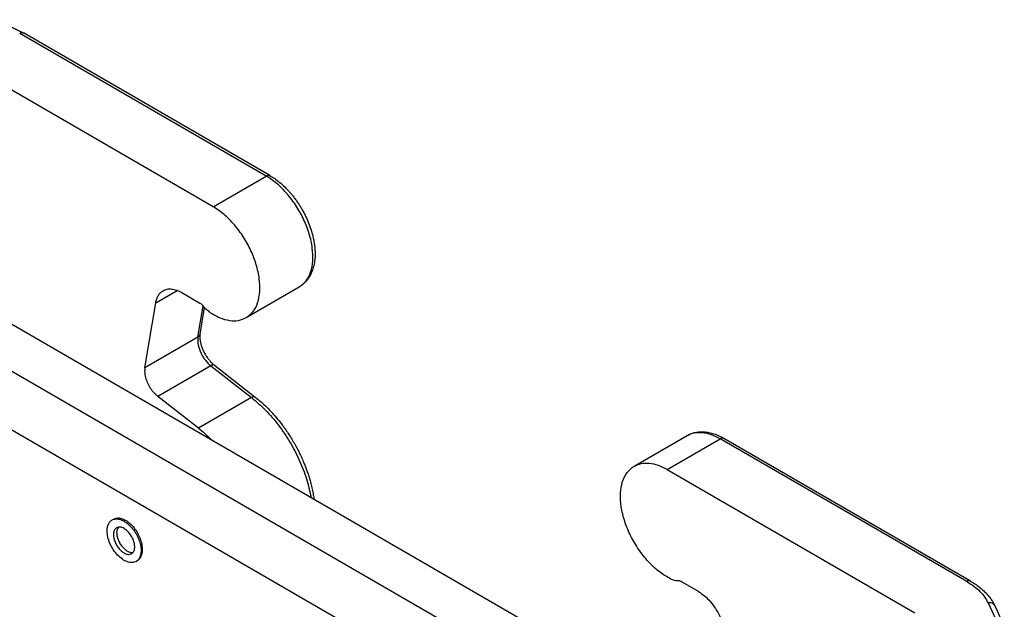
# Model space of a CAD drawing. Units: millimetres. Extents: x 1784 to 2081, y -463 to -253.
# Drawn here: x 1808 to 1828, y -421 to -409 of the extents above; entities that cross this region are included whole.
import ezdxf

# ---------------------------------------------------------------- set-up
doc = ezdxf.new("R2010")
doc.units = ezdxf.units.MM

msp = doc.modelspace()

# ---------------------------------------------------------------- linework, layer by layer
at = {"color": 2, "linetype": 'Continuous'}
for p, q in [((1813.4, -412.134), (1808.469, -409.281)), ((1813.475, -412.127), (1808.544, -409.273)), ((1812.339, -412.748), (1807.386, -409.881)), ((1812.339, -412.748), (1813.4, -412.134)), ((1811.19, -414.668), (1811.619, -414.421)), ((1811.713, -414.465), (1812.075, -414.675)), ((1813, -414.967), (1814.061, -414.353)), ((1810.972, -415.968), (1811.19, -414.668)), ((1812.033, -415.354), (1812.137, -414.733)), ((1812.077, -415.297), (1812.166, -414.767)), ((1808.032, -414.936), (1823.6, -423.946)), ((1812.077, -415.297), (1812.077, -415.297)), ((1807.184, -415.387), (1822.786, -424.417)), ((1812.033, -415.354), (1810.972, -415.968)), ((1812.291, -415.928), (1811.231, -416.542)), ((1812.291, -415.928), (1813.106, -416.565)), ((1812.365, -415.92), (1813.18, -416.557)), ((1807.184, -416.559), (1821.773, -425.003)), ((1812.045, -417.179), (1811.231, -416.542)), ((1813.106, -416.565), (1812.045, -417.179)), ((1820.757, -417.937), (1821.818, -417.323)), ((1821.418, -418.003), (1822.479, -417.389)), ((1827.409, -420.243), (1822.479, -417.389)), ((1827.484, -420.235), (1822.554, -417.382)), ((1821.418, -418.003), (1826.371, -420.87)), ((1810.317, -419.013), (1810.345, -418.997)), ((1810.797, -419.844), (1810.815, -419.834)), ((1822.044, -420.445), (1821.682, -420.235)), ((1827.836, -420.671), (1828.025, -421.079)), ((1827.972, -420.73), (1828.161, -421.138))]:
    msp.add_line(p, q, dxfattribs=at)
for points, knots in [([(1807.752, -409.008), (1807.829, -409.021), (1807.98, -409.049), (1808.158, -409.101), (1808.291, -409.151), (1808.381, -409.189), (1808.466, -409.23), (1808.518, -409.259), (1808.544, -409.273)], [0, 0, 0, 0, 0.2334922, 0.4596724, 0.5557702, 0.6601139, 0.7509254, 0.8396817, 0.8396817, 0.8396817, 0.8396817]), ([(1808.469, -409.281), (1808.476, -409.277), (1808.489, -409.271), (1808.509, -409.266), (1808.528, -409.266), (1808.539, -409.271), (1808.544, -409.273)], [0, 0, 0, 0, 0.02287252, 0.04332426, 0.06170759, 0.07886737, 0.07886737, 0.07886737, 0.07886737]), ([(1813.4, -412.134), (1813.406, -412.131), (1813.419, -412.124), (1813.439, -412.12), (1813.459, -412.12), (1813.469, -412.125), (1813.475, -412.127)], [0, 0, 0, 0, 0.02287252, 0.04332426, 0.06170759, 0.07886737, 0.07886737, 0.07886737, 0.07886737]), ([(1814.061, -414.353), (1814.109, -414.316), (1814.212, -414.238), (1814.3, -414.049), (1814.34, -413.823), (1814.328, -413.565), (1814.267, -413.289), (1814.159, -413.009), (1814.012, -412.74), (1813.831, -412.496), (1813.63, -412.287), (1813.474, -412.184), (1813.4, -412.134)], [0, 0, 0, 0, 0.181248, 0.38035, 0.607824, 0.865751, 1.14995, 1.452229, 1.762116, 2.068263, 2.35975, 2.627425, 2.627425, 2.627425, 2.627425]), ([(1813.475, -412.127), (1813.507, -412.146), (1813.571, -412.186), (1813.67, -412.262), (1813.766, -412.347), (1813.845, -412.429), (1813.904, -412.497), (1813.951, -412.555), (1813.996, -412.616), (1814.039, -412.678), (1814.081, -412.743), (1814.121, -412.81), (1814.159, -412.88), (1814.228, -413.017), (1814.31, -413.227), (1814.364, -413.466), (1814.378, -413.651), (1814.376, -413.778), (1814.361, -413.891), (1814.334, -414.001), (1814.292, -414.108), (1814.237, -414.195), (1814.187, -414.254), (1814.148, -414.291), (1814.107, -414.324), (1814.077, -414.343), (1814.061, -414.353)], [0, 0, 0, 0, 0.111991, 0.227944, 0.372628, 0.496232, 0.569428, 0.643339, 0.719596, 0.796305, 0.870063, 0.952203, 1.030083, 1.10776, 1.413342, 1.703527, 1.838739, 1.968077, 2.085133, 2.179236, 2.308089, 2.428272, 2.486797, 2.538294, 2.588689, 2.645533, 2.645533, 2.645533, 2.645533]), ([(1813, -414.967), (1813.049, -414.93), (1813.151, -414.852), (1813.239, -414.663), (1813.279, -414.437), (1813.267, -414.179), (1813.206, -413.903), (1813.099, -413.623), (1812.951, -413.354), (1812.771, -413.11), (1812.569, -412.901), (1812.413, -412.798), (1812.339, -412.748)], [0, 0, 0, 0, 0.181248, 0.38035, 0.607824, 0.865751, 1.14995, 1.452229, 1.762116, 2.068263, 2.35975, 2.627425, 2.627425, 2.627425, 2.627425]), ([(1811.19, -414.668), (1811.196, -414.642), (1811.207, -414.591), (1811.239, -414.523), (1811.281, -414.466), (1811.319, -414.44), (1811.337, -414.428)], [0, 0, 0, 0, 0.0810515, 0.1553908, 0.224475, 0.2906386, 0.2906386, 0.2906386, 0.2906386]), ([(1811.337, -414.428), (1811.363, -414.416), (1811.418, -414.391), (1811.513, -414.391), (1811.614, -414.414), (1811.679, -414.448), (1811.713, -414.465)], [0, 0, 0, 0, 0.0857989, 0.1777156, 0.2799743, 0.3943369, 0.3943369, 0.3943369, 0.3943369]), ([(1812.075, -414.675), (1812.085, -414.682), (1812.106, -414.696), (1812.122, -414.715), (1812.131, -414.725)], [0, 0, 0, 0, 0.03568047, 0.07481581, 0.07481581, 0.07481581, 0.07481581]), ([(1812.275, -414.861), (1812.249, -414.842), (1812.195, -414.803), (1812.153, -414.752), (1812.131, -414.725)], [0, 0, 0, 0, 0.0956319, 0.1987631, 0.1987631, 0.1987631, 0.1987631]), ([(1812.275, -414.861), (1812.34, -414.9), (1812.462, -414.973), (1812.658, -415.029), (1812.843, -415.036), (1812.949, -414.989), (1813, -414.967)], [0, 0, 0, 0, 0.226, 0.4266406, 0.6047883, 0.7692692, 0.7692692, 0.7692692, 0.7692692]), ([(1812.077, -415.297), (1812.076, -415.298), (1812.076, -415.301), (1812.075, -415.306), (1812.073, -415.31), (1812.071, -415.314), (1812.069, -415.318), (1812.067, -415.322), (1812.064, -415.326), (1812.062, -415.33), (1812.059, -415.333), (1812.056, -415.337), (1812.052, -415.34), (1812.049, -415.343), (1812.045, -415.346), (1812.041, -415.349), (1812.037, -415.351), (1812.034, -415.353), (1812.033, -415.354)], [0, 0, 0, 0, 0.0045313, 0.00905857, 0.01358811, 0.01812564, 0.02267611, 0.02724354, 0.03183092, 0.03644015, 0.04107203, 0.0457263, 0.05040168, 0.05509597, 0.05980614, 0.06452851, 0.06925877, 0.07399221, 0.07399221, 0.07399221, 0.07399221]), ([(1812.075, -415.309), (1812.075, -415.311), (1812.074, -415.315), (1812.074, -415.32), (1812.073, -415.325), (1812.073, -415.332), (1812.072, -415.343), (1812.072, -415.357), (1812.073, -415.373), (1812.074, -415.389), (1812.075, -415.403), (1812.077, -415.419), (1812.079, -415.436), (1812.083, -415.458), (1812.089, -415.483), (1812.097, -415.512), (1812.104, -415.536), (1812.111, -415.556), (1812.117, -415.572), (1812.124, -415.59), (1812.132, -415.609), (1812.143, -415.634), (1812.158, -415.663), (1812.177, -415.698), (1812.197, -415.731), (1812.219, -415.763), (1812.238, -415.79), (1812.256, -415.811), (1812.269, -415.827), (1812.282, -415.842), (1812.294, -415.855), (1812.306, -415.867), (1812.317, -415.878), (1812.328, -415.888), (1812.337, -415.896), (1812.345, -415.903), (1812.35, -415.907), (1812.354, -415.911), (1812.356, -415.912), (1812.358, -415.914), (1812.361, -415.917), (1812.364, -415.919), (1812.365, -415.92)], [0, 0, 0, 0, 0.0062171, 0.0114406, 0.0153901, 0.02355, 0.0314989, 0.0486555, 0.0665975, 0.07949, 0.0939356, 0.1099233, 0.1274475, 0.146508, 0.1753509, 0.2050609, 0.2355907, 0.251544, 0.2690624, 0.2880872, 0.3085635, 0.3304408, 0.3693415, 0.4083038, 0.4472148, 0.4859611, 0.5244303, 0.5472134, 0.5683953, 0.5879292, 0.6057631, 0.6218399, 0.6382931, 0.6531477, 0.6663521, 0.6746588, 0.6828343, 0.6869049, 0.6898687, 0.6913003, 0.6962467, 0.701295, 0.701295, 0.701295, 0.701295]), ([(1812.077, -415.297), (1812.076, -415.298), (1812.076, -415.3), (1812.076, -415.303), (1812.075, -415.306), (1812.075, -415.308), (1812.075, -415.309)], [0, 0, 0, 0, 0.0032308, 0.00640164, 0.00921787, 0.01203193, 0.01203193, 0.01203193, 0.01203193]), ([(1812.033, -415.354), (1812.031, -415.377), (1812.026, -415.425), (1812.035, -415.501), (1812.054, -415.58), (1812.08, -415.647), (1812.105, -415.699), (1812.126, -415.737), (1812.149, -415.773), (1812.174, -415.808), (1812.202, -415.843), (1812.231, -415.874), (1812.26, -415.903), (1812.281, -415.92), (1812.291, -415.928)], [0, 0, 0, 0, 0.069145, 0.1452504, 0.2271848, 0.3132053, 0.3609175, 0.4012772, 0.4415889, 0.489118, 0.5322525, 0.5745083, 0.6156391, 0.6554254, 0.6554254, 0.6554254, 0.6554254]), ([(1810.972, -415.968), (1810.97, -415.999), (1810.964, -416.065), (1810.985, -416.169), (1811.023, -416.275), (1811.079, -416.376), (1811.147, -416.468), (1811.203, -416.518), (1811.231, -416.542)], [0, 0, 0, 0, 0.0936801, 0.1991568, 0.3129869, 0.4303794, 0.5460327, 0.6548905, 0.6548905, 0.6548905, 0.6548905]), ([(1812.365, -415.92), (1812.364, -415.919), (1812.362, -415.917), (1812.358, -415.916), (1812.355, -415.914), (1812.35, -415.913), (1812.346, -415.912), (1812.342, -415.912), (1812.337, -415.912), (1812.332, -415.913), (1812.327, -415.914), (1812.322, -415.915), (1812.317, -415.916), (1812.312, -415.918), (1812.307, -415.92), (1812.301, -415.923), (1812.296, -415.925), (1812.293, -415.927), (1812.291, -415.928)], [0, 0, 0, 0, 0.00396059, 0.00796789, 0.01205808, 0.01626284, 0.02060782, 0.02511167, 0.02978599, 0.03463561, 0.03965928, 0.04485054, 0.0501986, 0.05568925, 0.0613057, 0.06702936, 0.0728405, 0.07871889, 0.07871889, 0.07871889, 0.07871889]), ([(1813.18, -416.557), (1813.175, -416.554), (1813.166, -416.549), (1813.147, -416.549), (1813.127, -416.554), (1813.113, -416.561), (1813.106, -416.565)], [0, 0, 0, 0, 0.0153548, 0.03290085, 0.05385127, 0.0784493, 0.0784493, 0.0784493, 0.0784493]), ([(1813.106, -416.565), (1813.201, -416.647), (1813.397, -416.814), (1813.652, -417.116), (1813.879, -417.451), (1814.066, -417.812), (1814.213, -418.182), (1814.269, -418.437), (1814.296, -418.561)], [0, 0, 0, 0, 0.375639, 0.772032, 1.179863, 1.588901, 1.98882, 2.370017, 2.370017, 2.370017, 2.370017]), ([(1813.18, -416.557), (1813.219, -416.589), (1813.298, -416.653), (1813.412, -416.759), (1813.521, -416.873), (1813.627, -416.995), (1813.74, -417.138), (1813.856, -417.305), (1813.953, -417.465), (1814.024, -417.596), (1814.073, -417.693), (1814.119, -417.792), (1814.158, -417.883), (1814.192, -417.97), (1814.222, -418.051), (1814.253, -418.145), (1814.284, -418.251), (1814.314, -418.367), (1814.337, -418.478), (1814.349, -418.552), (1814.354, -418.59), (1814.355, -418.593), (1814.355, -418.595)], [0, 0, 0, 0, 0.15152, 0.306576, 0.464871, 0.626067, 0.789803, 1.01148, 1.234497, 1.351571, 1.45784, 1.562567, 1.676749, 1.756715, 1.842555, 1.933711, 2.054901, 2.174209, 2.29146, 2.395338, 2.400587, 2.40583, 2.40583, 2.40583, 2.40583]), ([(1812.045, -417.179), (1812.089, -417.214), (1812.177, -417.286), (1812.258, -417.365), (1812.3, -417.406)], [0, 0, 0, 0, 0.1677846, 0.3407873, 0.3407873, 0.3407873, 0.3407873]), ([(1821.818, -417.323), (1821.866, -417.301), (1821.965, -417.254), (1822.109, -417.244), (1822.231, -417.257), (1822.314, -417.277), (1822.383, -417.3), (1822.44, -417.323), (1822.497, -417.35), (1822.535, -417.371), (1822.554, -417.382)], [0, 0, 0, 0, 0.1582122, 0.3269538, 0.4234317, 0.5251282, 0.582586, 0.6415221, 0.7095754, 0.7730857, 0.7730857, 0.7730857, 0.7730857]), ([(1821.818, -417.323), (1821.864, -417.302), (1821.96, -417.259), (1822.128, -417.258), (1822.306, -417.299), (1822.419, -417.358), (1822.479, -417.389)], [0, 0, 0, 0, 0.151006, 0.3127794, 0.4927547, 0.6940329, 0.6940329, 0.6940329, 0.6940329]), ([(1822.554, -417.382), (1822.549, -417.379), (1822.538, -417.374), (1822.519, -417.374), (1822.498, -417.379), (1822.486, -417.386), (1822.479, -417.389)], [0, 0, 0, 0, 0.01715977, 0.03554311, 0.05599485, 0.07886737, 0.07886737, 0.07886737, 0.07886737]), ([(1821.483, -420.191), (1821.405, -420.145), (1821.243, -420.05), (1821.032, -419.846), (1820.84, -419.603), (1820.681, -419.33), (1820.564, -419.043), (1820.494, -418.758), (1820.476, -418.489), (1820.513, -418.254), (1820.602, -418.056), (1820.707, -417.976), (1820.757, -417.937)], [0, 0, 0, 0, 0.267405, 0.562065, 0.87475, 1.19385, 1.506979, 1.802473, 2.070984, 2.307412, 2.513448, 2.700132, 2.700132, 2.700132, 2.700132]), ([(1820.757, -417.937), (1820.803, -417.916), (1820.899, -417.873), (1821.067, -417.872), (1821.245, -417.913), (1821.358, -417.972), (1821.418, -418.003)], [0, 0, 0, 0, 0.151006, 0.3127794, 0.4927547, 0.6940329, 0.6940329, 0.6940329, 0.6940329]), ([(1810.218, -419.232), (1810.219, -419.208), (1810.221, -419.162), (1810.24, -419.099), (1810.271, -419.046), (1810.302, -419.024), (1810.317, -419.013)], [0, 0, 0, 0, 0.0727208, 0.1377728, 0.1962851, 0.2509343, 0.2509343, 0.2509343, 0.2509343]), ([(1810.317, -419.013), (1810.34, -419.004), (1810.388, -418.984), (1810.474, -418.997), (1810.562, -419.036), (1810.649, -419.101), (1810.73, -419.187), (1810.799, -419.288), (1810.853, -419.399), (1810.887, -419.512), (1810.9, -419.62), (1810.89, -419.715), (1810.858, -419.796), (1810.817, -419.829), (1810.797, -419.844)], [0, 0, 0, 0, 0.073481, 0.155674, 0.251093, 0.359801, 0.478824, 0.603415, 0.728005, 0.847029, 0.955737, 1.051156, 1.133349, 1.20683, 1.20683, 1.20683, 1.20683]), ([(1810.345, -418.997), (1810.369, -418.987), (1810.418, -418.967), (1810.505, -418.979), (1810.593, -419.018), (1810.68, -419.083), (1810.76, -419.169), (1810.828, -419.272), (1810.88, -419.384), (1810.912, -419.498), (1810.923, -419.607), (1810.911, -419.703), (1810.877, -419.785), (1810.835, -419.818), (1810.815, -419.834)], [0, 0, 0, 0, 0.074899, 0.157838, 0.253447, 0.362031, 0.480847, 0.605336, 0.730084, 0.849637, 0.959322, 1.056179, 1.140171, 1.215499, 1.215499, 1.215499, 1.215499]), ([(1810.797, -419.844), (1810.771, -419.854), (1810.715, -419.875), (1810.616, -419.853), (1810.517, -419.8), (1810.422, -419.716), (1810.338, -419.608), (1810.272, -419.486), (1810.227, -419.359), (1810.221, -419.273), (1810.218, -419.232)], [0, 0, 0, 0, 0.0830299, 0.1780894, 0.29033, 0.4183, 0.556489, 0.6973408, 0.8328201, 0.9558797, 0.9558797, 0.9558797, 0.9558797]), ([(1810.407, -419.169), (1810.392, -419.181), (1810.361, -419.207), (1810.344, -419.274), (1810.345, -419.35), (1810.366, -419.434), (1810.405, -419.517), (1810.458, -419.591), (1810.52, -419.652), (1810.585, -419.691), (1810.651, -419.709), (1810.69, -419.695), (1810.707, -419.688)], [0, 0, 0, 0, 0.055437, 0.1197903, 0.1964036, 0.283569, 0.3766599, 0.4697509, 0.5569162, 0.6335296, 0.6978829, 0.7533199, 0.7533199, 0.7533199, 0.7533199]), ([(1810.557, -419.184), (1810.543, -419.177), (1810.518, -419.163), (1810.477, -419.154), (1810.439, -419.154), (1810.417, -419.164), (1810.407, -419.169)], [0, 0, 0, 0, 0.045745, 0.0866485, 0.1234152, 0.1577347, 0.1577347, 0.1577347, 0.1577347]), ([(1810.442, -419.156), (1810.433, -419.171), (1810.413, -419.204), (1810.406, -419.266), (1810.413, -419.335), (1810.435, -419.408), (1810.469, -419.479), (1810.514, -419.545), (1810.567, -419.6), (1810.623, -419.64), (1810.68, -419.665), (1810.718, -419.664), (1810.736, -419.664)], [0, 0, 0, 0, 0.0520186, 0.1126679, 0.1823418, 0.2591296, 0.3397814, 0.4204333, 0.4972211, 0.566895, 0.6275442, 0.6795629, 0.6795629, 0.6795629, 0.6795629]), ([(1810.707, -419.688), (1810.721, -419.677), (1810.75, -419.653), (1810.769, -419.593), (1810.771, -419.523), (1810.755, -419.445), (1810.723, -419.366), (1810.677, -419.293), (1810.623, -419.229), (1810.578, -419.198), (1810.557, -419.184)], [0, 0, 0, 0, 0.0518095, 0.1111058, 0.1811044, 0.2609149, 0.347119, 0.4350215, 0.5196224, 0.5965264, 0.5965264, 0.5965264, 0.5965264]), ([(1821.483, -420.191), (1821.507, -420.202), (1821.553, -420.222), (1821.603, -420.221), (1821.626, -420.221)], [0, 0, 0, 0, 0.0793593, 0.1486373, 0.1486373, 0.1486373, 0.1486373]), ([(1821.626, -420.221), (1821.635, -420.221), (1821.655, -420.221), (1821.672, -420.23), (1821.682, -420.235)], [0, 0, 0, 0, 0.02664384, 0.05778132, 0.05778132, 0.05778132, 0.05778132]), ([(1827.484, -420.235), (1827.479, -420.233), (1827.468, -420.228), (1827.449, -420.228), (1827.429, -420.233), (1827.416, -420.239), (1827.409, -420.243)], [0, 0, 0, 0, 0.01715977, 0.03554311, 0.05599485, 0.07886737, 0.07886737, 0.07886737, 0.07886737]), ([(1827.409, -420.243), (1827.458, -420.273), (1827.551, -420.331), (1827.671, -420.436), (1827.77, -420.547), (1827.815, -420.631), (1827.836, -420.671)], [0, 0, 0, 0, 0.1705044, 0.3291425, 0.4763303, 0.613462, 0.613462, 0.613462, 0.613462]), ([(1827.484, -420.235), (1827.514, -420.253), (1827.576, -420.29), (1827.659, -420.351), (1827.735, -420.415), (1827.799, -420.477), (1827.854, -420.541), (1827.902, -420.604), (1827.941, -420.667), (1827.962, -420.71), (1827.972, -420.73)], [0, 0, 0, 0, 0.1034801, 0.2162461, 0.3102442, 0.4011924, 0.4829336, 0.5620533, 0.638262, 0.705773, 0.705773, 0.705773, 0.705773]), ([(1822.044, -420.445), (1822.086, -420.473), (1822.174, -420.531), (1822.287, -420.648), (1822.389, -420.784), (1822.472, -420.935), (1822.536, -421.092), (1822.557, -421.2), (1822.567, -421.253)], [0, 0, 0, 0, 0.1502474, 0.3137648, 0.4855541, 0.6596379, 0.8297843, 0.9902023, 0.9902023, 0.9902023, 0.9902023]), ([(1827.972, -420.73), (1827.966, -420.72), (1827.953, -420.698), (1827.919, -420.678), (1827.879, -420.667), (1827.851, -420.67), (1827.836, -420.671)], [0, 0, 0, 0, 0.0361833, 0.0742004, 0.115045, 0.1586063, 0.1586063, 0.1586063, 0.1586063])]:
    msp.add_open_spline(points, degree=3, knots=knots, dxfattribs=at)

doc.saveas('drawing.dxf')
